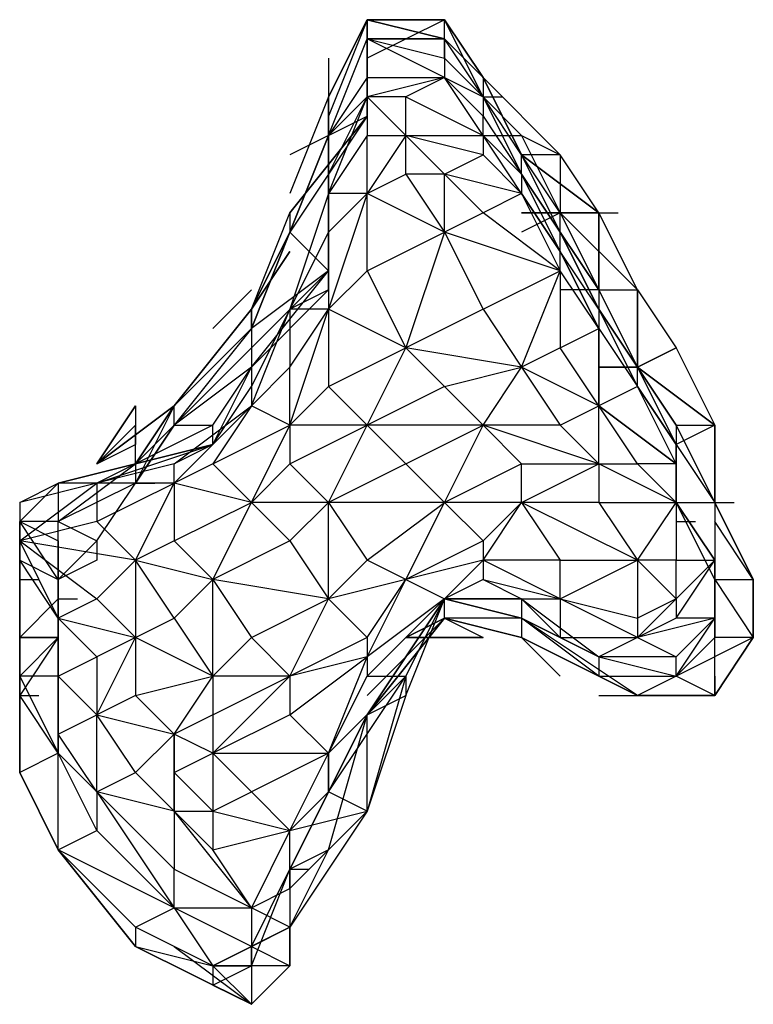
# Model space of a CAD drawing. Extents: x -3134 to 3001, y -10 to 3569.
# Drawn here: x 99 to 180, y 326 to 434 of the extents above; entities that cross this region are included whole.
import ezdxf

# ---------------------------------------------------------------- set-up
doc = ezdxf.new("R2010")
doc.units = 0
doc.header["$LTSCALE"] = 5
doc.layers.get('0').update_dxf_attribs({"linetype": 'CONTINUOUS'})
doc.layers.add('LG_BASE', color=40, linetype='CONTINUOUS')

# ---------------------------------------------------------------- blocks, each defined once
blk = doc.blocks.new('220690S')
at = {"layer": 'LG_BASE'}
for p, q in [((137.59525, 433.95425), (133.36155, 423.37)), ((133.36155, 425.48685), (137.59525, 433.95425)), ((133.36155, 425.48685), (137.59525, 433.95425)), ((137.59525, 433.95425), (133.36155, 425.48685)), ((146.06265, 433.95425), (137.59525, 433.95425)), ((137.59525, 433.95425), (146.06265, 433.95425)), ((146.06265, 431.8374), (137.59525, 433.95425)), ((146.06265, 433.95425), (137.59525, 429.72055)), ((137.59525, 433.95425), (137.59525, 431.8374)), ((137.59525, 423.37), (137.59525, 433.95425)), ((137.59525, 433.95425), (146.06265, 431.8374)), ((146.06265, 431.8374), (137.59525, 433.95425)), ((137.59525, 433.95425), (137.59525, 429.72055)), ((137.59525, 433.95425), (139.7121, 433.95425)), ((146.06265, 433.95425), (150.29635, 427.6037)), ((150.29635, 425.48685), (146.06265, 433.95425)), ((146.06265, 433.95425), (150.29635, 427.6037)), ((150.29635, 427.6037), (146.06265, 433.95425)), ((146.06265, 429.72055), (146.06265, 433.95425)), ((133.36155, 421.25315), (137.59525, 431.8374)), ((137.59525, 431.8374), (137.59525, 423.37)), ((137.59525, 423.37), (137.59525, 431.8374)), ((137.59525, 431.8374), (146.06265, 429.72055)), ((146.06265, 427.6037), (137.59525, 431.8374)), ((137.59525, 431.8374), (137.59525, 427.6037)), ((137.59525, 431.8374), (137.59525, 423.37)), ((146.06265, 431.8374), (137.59525, 431.8374)), ((137.59525, 431.8374), (146.06265, 431.8374)), ((146.06265, 431.8374), (150.29635, 427.6037)), ((150.29635, 427.6037), (146.06265, 431.8374)), ((146.06265, 431.8374), (150.29635, 427.6037)), ((150.29635, 425.48685), (146.06265, 431.8374)), ((146.06265, 431.8374), (150.29635, 427.6037)), ((146.06265, 431.8374), (146.06265, 429.72055)), ((133.36155, 429.72055), (133.36155, 425.48685)), ((150.29635, 425.48685), (146.06265, 429.72055)), ((146.06265, 429.72055), (146.06265, 427.6037)), ((137.59525, 427.6037), (133.36155, 421.25315)), ((137.59525, 427.6037), (146.06265, 427.6037)), ((146.06265, 427.6037), (137.59525, 425.48685)), ((137.59525, 425.48685), (137.59525, 427.6037)), ((146.06265, 427.6037), (141.82895, 425.48685)), ((146.06265, 427.6037), (150.29635, 425.48685)), ((150.29635, 423.37), (146.06265, 427.6037)), ((146.06265, 427.6037), (150.29635, 425.48685)), ((150.29635, 421.25315), (146.06265, 427.6037)), ((150.29635, 427.6037), (154.53005, 419.1363)), ((154.53005, 419.1363), (150.29635, 427.6037)), ((150.29635, 427.6037), (154.53005, 419.1363)), ((150.29635, 427.6037), (150.29635, 425.48685)), ((158.76375, 419.1363), (150.29635, 427.6037)), ((150.29635, 427.6037), (158.76375, 419.1363)), ((154.53005, 419.1363), (150.29635, 427.6037)), ((158.76375, 419.1363), (150.29635, 427.6037)), ((150.29635, 427.6037), (150.29635, 425.48685)), ((133.36155, 425.48685), (129.12785, 414.9026)), ((133.36155, 414.9026), (137.59525, 425.48685)), ((133.36155, 417.01945), (137.59525, 425.48685)), ((133.36155, 425.48685), (133.36155, 421.25315)), ((133.36155, 421.25315), (137.59525, 425.48685)), ((133.36155, 425.48685), (133.36155, 421.25315)), ((133.36155, 421.25315), (133.36155, 425.48685)), ((133.36155, 421.25315), (133.36155, 425.48685)), ((141.82895, 425.48685), (137.59525, 425.48685)), ((137.59525, 425.48685), (137.59525, 421.25315)), ((137.59525, 425.48685), (141.82895, 421.25315)), ((141.82895, 425.48685), (150.29635, 421.25315)), ((141.82895, 421.25315), (141.82895, 425.48685)), ((154.53005, 419.1363), (150.29635, 425.48685)), ((154.53005, 419.1363), (150.29635, 425.48685)), ((150.29635, 425.48685), (150.29635, 423.37)), ((150.29635, 425.48685), (152.4132, 425.48685)), ((154.53005, 421.25315), (150.29635, 425.48685)), ((150.29635, 425.48685), (154.53005, 417.01945)), ((129.12785, 412.78575), (137.59525, 423.37)), ((137.59525, 423.37), (129.12785, 410.6689)), ((137.59525, 423.37), (129.12785, 410.6689)), ((137.59525, 423.37), (129.12785, 412.78575)), ((133.36155, 421.25315), (137.59525, 423.37)), ((133.36155, 421.25315), (133.36155, 423.37)), ((150.29635, 421.25315), (150.29635, 423.37)), ((150.29635, 423.37), (154.53005, 417.01945)), ((133.36155, 421.25315), (129.12785, 419.1363)), ((129.12785, 410.6689), (133.36155, 421.25315)), ((133.36155, 421.25315), (129.12785, 410.6689)), ((133.36155, 421.25315), (133.36155, 406.4352)), ((137.59525, 421.25315), (133.36155, 414.9026)), ((133.36155, 417.01945), (133.36155, 421.25315)), ((137.59525, 414.9026), (137.59525, 421.25315)), ((137.59525, 421.25315), (141.82895, 421.25315)), ((141.82895, 421.25315), (137.59525, 414.9026)), ((150.29635, 419.1363), (141.82895, 421.25315)), ((141.82895, 421.25315), (150.29635, 421.25315)), ((141.82895, 421.25315), (146.06265, 417.01945)), ((141.82895, 417.01945), (141.82895, 421.25315)), ((150.29635, 421.25315), (154.53005, 417.01945)), ((154.53005, 414.9026), (150.29635, 421.25315)), ((150.29635, 421.25315), (154.53005, 421.25315)), ((154.53005, 417.01945), (150.29635, 421.25315)), ((150.29635, 421.25315), (150.29635, 419.1363)), ((154.53005, 421.25315), (158.76375, 412.78575)), ((154.53005, 421.25315), (158.76375, 419.1363)), ((146.06265, 417.01945), (150.29635, 419.1363)), ((150.29635, 419.1363), (154.53005, 414.9026)), ((154.53005, 419.1363), (162.99745, 412.78575)), ((162.99745, 412.78575), (154.53005, 419.1363)), ((154.53005, 419.1363), (162.99745, 412.78575)), ((158.76375, 412.78575), (154.53005, 419.1363)), ((154.53005, 419.1363), (158.76375, 410.6689)), ((158.76375, 410.6689), (154.53005, 419.1363)), ((154.53005, 417.01945), (154.53005, 419.1363)), ((158.76375, 419.1363), (154.53005, 419.1363)), ((162.99745, 412.78575), (158.76375, 419.1363)), ((162.99745, 412.78575), (158.76375, 419.1363)), ((158.76375, 419.1363), (158.76375, 412.78575)), ((133.36155, 417.01945), (133.36155, 406.4352)), ((133.36155, 414.9026), (133.36155, 417.01945)), ((137.59525, 414.9026), (141.82895, 417.01945)), ((141.82895, 417.01945), (146.06265, 410.6689)), ((146.06265, 417.01945), (141.82895, 417.01945)), ((154.53005, 414.9026), (146.06265, 417.01945)), ((150.29635, 412.78575), (146.06265, 417.01945)), ((146.06265, 410.6689), (146.06265, 417.01945)), ((158.76375, 408.55205), (154.53005, 417.01945)), ((154.53005, 417.01945), (158.76375, 408.55205)), ((154.53005, 417.01945), (154.53005, 414.9026)), ((158.76375, 410.6689), (154.53005, 417.01945)), ((154.53005, 417.01945), (158.76375, 410.6689)), ((133.36155, 414.9026), (129.12785, 402.2015)), ((133.36155, 404.31835), (133.36155, 414.9026)), ((133.36155, 406.4352), (133.36155, 414.9026)), ((137.59525, 414.9026), (133.36155, 402.2015)), ((133.36155, 410.6689), (137.59525, 414.9026)), ((137.59525, 414.9026), (133.36155, 414.9026)), ((133.36155, 414.9026), (133.36155, 410.6689)), ((137.59525, 406.4352), (137.59525, 414.9026)), ((146.06265, 410.6689), (137.59525, 414.9026)), ((154.53005, 414.9026), (150.29635, 412.78575)), ((158.76375, 408.55205), (154.53005, 414.9026)), ((154.53005, 414.9026), (158.76375, 408.55205)), ((154.53005, 414.9026), (158.76375, 406.4352)), ((124.89415, 402.2015), (129.12785, 412.78575)), ((129.12785, 412.78575), (129.12785, 410.6689)), ((150.29635, 412.78575), (146.06265, 410.6689)), ((158.76375, 406.4352), (150.29635, 412.78575)), ((158.76375, 412.78575), (154.53005, 412.78575)), ((154.53005, 412.78575), (158.76375, 412.78575)), ((158.76375, 412.78575), (154.53005, 410.6689)), ((167.23115, 404.31835), (158.76375, 412.78575)), ((162.99745, 412.78575), (158.76375, 412.78575)), ((158.76375, 412.78575), (162.99745, 412.78575)), ((158.76375, 412.78575), (162.99745, 404.31835)), ((158.76375, 412.78575), (162.99745, 404.31835)), ((158.76375, 410.6689), (158.76375, 412.78575)), ((167.23115, 404.31835), (162.99745, 412.78575)), ((162.99745, 412.78575), (162.99745, 404.31835)), ((167.23115, 404.31835), (162.99745, 412.78575)), ((162.99745, 404.31835), (162.99745, 412.78575)), ((162.99745, 412.78575), (165.1143, 412.78575)), ((129.12785, 410.6689), (124.89415, 400.08465)), ((124.89415, 400.08465), (129.12785, 410.6689)), ((129.12785, 410.6689), (124.89415, 402.2015)), ((124.89415, 402.2015), (129.12785, 410.6689)), ((129.12785, 410.6689), (124.89415, 402.2015)), ((124.89415, 402.2015), (129.12785, 410.6689)), ((133.36155, 410.6689), (129.12785, 402.2015)), ((133.36155, 406.4352), (129.12785, 410.6689)), ((133.36155, 410.6689), (133.36155, 402.2015)), ((137.59525, 406.4352), (146.06265, 410.6689)), ((146.06265, 410.6689), (141.82895, 397.9678)), ((158.76375, 406.4352), (146.06265, 410.6689)), ((146.06265, 410.6689), (150.29635, 402.2015)), ((158.76375, 410.6689), (162.99745, 402.2015)), ((158.76375, 410.6689), (162.99745, 404.31835)), ((162.99745, 402.2015), (158.76375, 410.6689)), ((162.99745, 404.31835), (158.76375, 410.6689)), ((158.76375, 408.55205), (158.76375, 410.6689)), ((129.12785, 408.55205), (124.89415, 402.2015)), ((124.89415, 402.2015), (129.12785, 408.55205)), ((162.99745, 402.2015), (158.76375, 408.55205)), ((162.99745, 402.2015), (158.76375, 408.55205)), ((158.76375, 408.55205), (162.99745, 400.08465)), ((162.99745, 400.08465), (158.76375, 408.55205)), ((158.76375, 406.4352), (158.76375, 408.55205)), ((124.89415, 397.9678), (133.36155, 406.4352)), ((133.36155, 406.4352), (124.89415, 400.08465)), ((124.89415, 395.85095), (133.36155, 406.4352)), ((133.36155, 402.2015), (137.59525, 406.4352)), ((133.36155, 406.4352), (133.36155, 404.31835)), ((137.59525, 406.4352), (141.82895, 397.9678)), ((150.29635, 402.2015), (158.76375, 406.4352)), ((154.53005, 395.85095), (158.76375, 406.4352)), ((162.99745, 400.08465), (158.76375, 406.4352)), ((158.76375, 406.4352), (158.76375, 397.9678)), ((124.89415, 404.31835), (120.66045, 400.08465)), ((133.36155, 404.31835), (124.89415, 395.85095)), ((133.36155, 404.31835), (129.12785, 402.2015)), ((162.99745, 404.31835), (158.76375, 404.31835)), ((167.23115, 395.85095), (162.99745, 404.31835)), ((162.99745, 404.31835), (167.23115, 404.31835)), ((162.99745, 404.31835), (167.23115, 404.31835)), ((167.23115, 395.85095), (162.99745, 404.31835)), ((162.99745, 404.31835), (162.99745, 402.2015)), ((162.99745, 404.31835), (167.23115, 395.85095)), ((167.23115, 395.85095), (162.99745, 404.31835)), ((162.99745, 404.31835), (167.23115, 395.85095)), ((162.99745, 404.31835), (167.23115, 395.85095)), ((167.23115, 404.31835), (171.46485, 397.9678)), ((167.23115, 395.85095), (167.23115, 404.31835)), ((167.23115, 404.31835), (167.23115, 395.85095)), ((116.42675, 391.61725), (124.89415, 402.2015)), ((116.42675, 391.61725), (124.89415, 402.2015)), ((124.89415, 402.2015), (116.42675, 391.61725)), ((116.42675, 391.61725), (124.89415, 402.2015)), ((116.42675, 391.61725), (124.89415, 402.2015)), ((124.89415, 402.2015), (116.42675, 391.61725)), ((124.89415, 402.2015), (124.89415, 400.08465)), ((124.89415, 402.2015), (124.89415, 400.08465)), ((124.89415, 391.61725), (129.12785, 402.2015)), ((129.12785, 402.2015), (124.89415, 393.7341)), ((124.89415, 400.08465), (124.89415, 402.2015)), ((124.89415, 402.2015), (124.89415, 400.08465)), ((129.12785, 389.5004), (133.36155, 402.2015)), ((129.12785, 402.2015), (129.12785, 395.85095)), ((133.36155, 402.2015), (129.12785, 402.2015)), ((129.12785, 395.85095), (133.36155, 402.2015)), ((141.82895, 397.9678), (133.36155, 402.2015)), ((133.36155, 402.2015), (133.36155, 393.7341)), ((150.29635, 402.2015), (141.82895, 397.9678)), ((150.29635, 402.2015), (154.53005, 395.85095)), ((167.23115, 395.85095), (162.99745, 402.2015)), ((162.99745, 402.2015), (167.23115, 395.85095)), ((162.99745, 402.2015), (167.23115, 393.7341)), ((167.23115, 393.7341), (162.99745, 402.2015)), ((162.99745, 402.2015), (162.99745, 400.08465)), ((124.89415, 400.08465), (116.42675, 389.5004)), ((124.89415, 400.08465), (116.42675, 391.61725)), ((116.42675, 391.61725), (124.89415, 400.08465)), ((116.42675, 391.61725), (124.89415, 400.08465)), ((124.89415, 400.08465), (116.42675, 391.61725)), ((124.89415, 400.08465), (116.42675, 391.61725)), ((124.89415, 400.08465), (124.89415, 397.9678)), ((158.76375, 397.9678), (162.99745, 400.08465)), ((162.99745, 391.61725), (162.99745, 400.08465)), ((162.99745, 400.08465), (167.23115, 393.7341)), ((162.99745, 400.08465), (162.99745, 391.61725)), ((124.89415, 397.9678), (116.42675, 389.5004)), ((124.89415, 397.9678), (124.89415, 395.85095)), ((133.36155, 393.7341), (141.82895, 397.9678)), ((137.59525, 389.5004), (141.82895, 397.9678)), ((141.82895, 397.9678), (146.06265, 393.7341)), ((154.53005, 395.85095), (141.82895, 397.9678)), ((158.76375, 397.9678), (154.53005, 395.85095)), ((162.99745, 391.61725), (158.76375, 397.9678)), ((171.46485, 397.9678), (167.23115, 395.85095)), ((167.23115, 395.85095), (171.46485, 397.9678)), ((171.46485, 397.9678), (175.69855, 389.5004)), ((124.89415, 395.85095), (116.42675, 389.5004)), ((120.66045, 387.38355), (124.89415, 395.85095)), ((120.66045, 389.5004), (124.89415, 395.85095)), ((129.12785, 395.85095), (124.89415, 391.61725)), ((124.89415, 395.85095), (124.89415, 393.7341)), ((129.12785, 389.5004), (129.12785, 395.85095)), ((146.06265, 393.7341), (154.53005, 395.85095)), ((150.29635, 389.5004), (154.53005, 395.85095)), ((154.53005, 395.85095), (158.76375, 389.5004)), ((162.99745, 391.61725), (154.53005, 395.85095)), ((167.23115, 395.85095), (162.99745, 395.85095)), ((162.99745, 395.85095), (167.23115, 395.85095)), ((167.23115, 395.85095), (162.99745, 395.85095)), ((171.46485, 389.5004), (167.23115, 395.85095)), ((167.23115, 395.85095), (171.46485, 389.5004)), ((171.46485, 387.38355), (167.23115, 395.85095)), ((167.23115, 395.85095), (171.46485, 389.5004)), ((171.46485, 389.5004), (167.23115, 395.85095)), ((167.23115, 395.85095), (171.46485, 387.38355)), ((167.23115, 395.85095), (171.46485, 387.38355)), ((175.69855, 389.5004), (167.23115, 395.85095)), ((167.23115, 395.85095), (175.69855, 389.5004)), ((167.23115, 393.7341), (167.23115, 395.85095)), ((120.66045, 387.38355), (124.89415, 393.7341)), ((124.89415, 393.7341), (124.89415, 391.61725)), ((133.36155, 393.7341), (129.12785, 389.5004)), ((133.36155, 393.7341), (137.59525, 389.5004)), ((146.06265, 393.7341), (137.59525, 389.5004)), ((150.29635, 389.5004), (146.06265, 393.7341)), ((167.23115, 393.7341), (162.99745, 391.61725)), ((167.23115, 393.7341), (171.46485, 387.38355)), ((171.46485, 385.2667), (167.23115, 393.7341)), ((171.46485, 387.38355), (167.23115, 393.7341)), ((116.42675, 391.61725), (107.95935, 385.2667)), ((107.95935, 385.2667), (116.42675, 391.61725)), ((116.42675, 391.61725), (107.95935, 385.2667)), ((116.42675, 391.61725), (107.95935, 385.2667)), ((107.95935, 385.2667), (116.42675, 391.61725)), ((112.19305, 391.61725), (107.95935, 385.2667)), ((116.42675, 391.61725), (107.95935, 385.2667)), ((107.95935, 385.2667), (112.19305, 391.61725)), ((112.19305, 385.2667), (116.42675, 391.61725)), ((112.19305, 391.61725), (112.19305, 387.38355)), ((116.42675, 391.61725), (112.19305, 383.14985)), ((116.42675, 391.61725), (112.19305, 385.2667)), ((116.42675, 385.2667), (124.89415, 391.61725)), ((116.42675, 383.14985), (124.89415, 391.61725)), ((116.42675, 389.5004), (116.42675, 391.61725)), ((124.89415, 391.61725), (120.66045, 387.38355)), ((124.89415, 391.61725), (120.66045, 385.2667)), ((129.12785, 389.5004), (124.89415, 391.61725)), ((158.76375, 389.5004), (162.99745, 391.61725)), ((162.99745, 391.61725), (171.46485, 385.2667)), ((171.46485, 385.2667), (162.99745, 391.61725)), ((167.23115, 385.2667), (162.99745, 391.61725)), ((162.99745, 385.2667), (162.99745, 391.61725)), ((112.19305, 389.5004), (107.95935, 385.2667)), ((107.95935, 385.2667), (112.19305, 389.5004)), ((107.95935, 385.2667), (112.19305, 389.5004)), ((120.66045, 389.5004), (112.19305, 385.2667)), ((112.19305, 385.2667), (116.42675, 389.5004)), ((116.42675, 389.5004), (112.19305, 383.14985)), ((112.19305, 387.38355), (112.19305, 389.5004)), ((112.19305, 383.14985), (116.42675, 389.5004)), ((116.42675, 389.5004), (120.66045, 389.5004)), ((120.66045, 387.38355), (120.66045, 389.5004)), ((120.66045, 385.2667), (129.12785, 389.5004)), ((124.89415, 381.033), (129.12785, 389.5004)), ((129.12785, 389.5004), (129.12785, 385.2667)), ((137.59525, 389.5004), (129.12785, 389.5004)), ((129.12785, 385.2667), (137.59525, 389.5004)), ((133.36155, 381.033), (137.59525, 389.5004)), ((150.29635, 389.5004), (137.59525, 389.5004)), ((137.59525, 389.5004), (141.82895, 385.2667)), ((141.82895, 385.2667), (150.29635, 389.5004)), ((146.06265, 381.033), (150.29635, 389.5004)), ((162.99745, 385.2667), (150.29635, 389.5004)), ((150.29635, 389.5004), (154.53005, 385.2667)), ((158.76375, 389.5004), (150.29635, 389.5004)), ((158.76375, 389.5004), (162.99745, 385.2667)), ((175.69855, 381.033), (171.46485, 389.5004)), ((171.46485, 389.5004), (175.69855, 381.033)), ((175.69855, 381.033), (171.46485, 389.5004)), ((175.69855, 381.033), (171.46485, 389.5004)), ((171.46485, 389.5004), (171.46485, 387.38355)), ((171.46485, 389.5004), (175.69855, 389.5004)), ((175.69855, 389.5004), (171.46485, 387.38355)), ((175.69855, 389.5004), (175.69855, 381.033)), ((175.69855, 381.033), (175.69855, 389.5004)), ((175.69855, 389.5004), (175.69855, 381.033)), ((107.95935, 383.14985), (120.66045, 387.38355)), ((107.95935, 385.2667), (112.19305, 387.38355)), ((112.19305, 385.2667), (120.66045, 387.38355)), ((120.66045, 387.38355), (112.19305, 385.2667)), ((112.19305, 385.2667), (112.19305, 387.38355)), ((120.66045, 387.38355), (116.42675, 385.2667)), ((171.46485, 387.38355), (175.69855, 381.033)), ((171.46485, 387.38355), (171.46485, 381.033)), ((171.46485, 387.38355), (171.46485, 385.2667)), ((171.46485, 387.38355), (171.46485, 385.2667)), ((171.46485, 387.38355), (175.69855, 381.033)), ((171.46485, 381.033), (171.46485, 387.38355)), ((171.46485, 387.38355), (175.69855, 381.033)), ((103.72565, 383.14985), (112.19305, 385.2667)), ((112.19305, 385.2667), (103.72565, 383.14985)), ((112.19305, 385.2667), (103.72565, 383.14985)), ((103.72565, 378.91615), (112.19305, 385.2667)), ((112.19305, 385.2667), (107.95935, 383.14985)), ((116.42675, 385.2667), (107.95935, 383.14985)), ((112.19305, 385.2667), (112.19305, 383.14985)), ((116.42675, 383.14985), (116.42675, 385.2667)), ((120.66045, 385.2667), (116.42675, 383.14985)), ((120.66045, 385.2667), (124.89415, 381.033)), ((129.12785, 385.2667), (124.89415, 381.033)), ((133.36155, 381.033), (129.12785, 385.2667)), ((141.82895, 385.2667), (133.36155, 381.033)), ((141.82895, 385.2667), (146.06265, 381.033)), ((154.53005, 385.2667), (146.06265, 381.033)), ((154.53005, 385.2667), (162.99745, 385.2667)), ((154.53005, 381.033), (162.99745, 385.2667)), ((154.53005, 381.033), (154.53005, 385.2667)), ((162.99745, 385.2667), (167.23115, 385.2667)), ((171.46485, 381.033), (162.99745, 385.2667)), ((162.99745, 385.2667), (162.99745, 381.033)), ((171.46485, 385.2667), (167.23115, 385.2667)), ((171.46485, 381.033), (167.23115, 385.2667)), ((171.46485, 385.2667), (171.46485, 381.033)), ((171.46485, 381.033), (171.46485, 385.2667)), ((171.46485, 381.033), (171.46485, 385.2667)), ((171.46485, 385.2667), (171.46485, 381.033)), ((107.95935, 383.14985), (99.49195, 381.033)), ((99.49195, 381.033), (103.72565, 383.14985)), ((99.49195, 376.7993), (107.95935, 383.14985)), ((99.49195, 378.91615), (103.72565, 383.14985)), ((99.49195, 378.91615), (103.72565, 383.14985)), ((112.19305, 383.14985), (103.72565, 378.91615)), ((107.95935, 383.14985), (103.72565, 383.14985)), ((103.72565, 383.14985), (103.72565, 378.91615)), ((112.19305, 383.14985), (103.72565, 378.91615)), ((107.95935, 378.91615), (116.42675, 383.14985)), ((116.42675, 383.14985), (107.95935, 383.14985)), ((107.95935, 383.14985), (107.95935, 378.91615)), ((107.95935, 376.7993), (112.19305, 383.14985)), ((112.19305, 374.68245), (116.42675, 383.14985)), ((112.19305, 383.14985), (114.3099, 383.14985)), ((116.42675, 383.14985), (116.42675, 376.7993)), ((124.89415, 381.033), (116.42675, 383.14985)), ((99.49195, 381.033), (99.49195, 376.7993)), ((99.49195, 381.033), (99.49195, 378.91615)), ((116.42675, 376.7993), (124.89415, 381.033)), ((120.66045, 372.5656), (124.89415, 381.033)), ((133.36155, 381.033), (124.89415, 381.033)), ((124.89415, 381.033), (129.12785, 376.7993)), ((129.12785, 376.7993), (133.36155, 381.033)), ((133.36155, 381.033), (137.59525, 374.68245)), ((133.36155, 370.44875), (133.36155, 381.033)), ((146.06265, 381.033), (133.36155, 381.033)), ((137.59525, 374.68245), (146.06265, 381.033)), ((141.82895, 372.5656), (146.06265, 381.033)), ((154.53005, 381.033), (146.06265, 381.033)), ((146.06265, 381.033), (150.29635, 376.7993)), ((150.29635, 376.7993), (154.53005, 381.033)), ((150.29635, 374.68245), (154.53005, 381.033)), ((162.99745, 381.033), (154.53005, 381.033)), ((167.23115, 374.68245), (154.53005, 381.033)), ((154.53005, 381.033), (158.76375, 374.68245)), ((162.99745, 381.033), (171.46485, 381.033)), ((162.99745, 381.033), (167.23115, 374.68245)), ((167.23115, 374.68245), (171.46485, 381.033)), ((171.46485, 381.033), (175.69855, 381.033)), ((175.69855, 372.5656), (171.46485, 381.033)), ((175.69855, 374.68245), (171.46485, 381.033)), ((171.46485, 381.033), (171.46485, 374.68245)), ((175.69855, 374.68245), (171.46485, 381.033)), ((171.46485, 381.033), (175.69855, 374.68245)), ((175.69855, 374.68245), (171.46485, 381.033)), ((175.69855, 381.033), (179.93225, 372.5656)), ((179.93225, 372.5656), (175.69855, 381.033)), ((175.69855, 381.033), (177.8154, 381.033)), ((175.69855, 381.033), (175.69855, 372.5656)), ((179.93225, 372.5656), (175.69855, 381.033)), ((175.69855, 381.033), (175.69855, 372.5656)), ((179.93225, 372.5656), (175.69855, 381.033)), ((175.69855, 381.033), (179.93225, 372.5656)), ((179.93225, 372.5656), (175.69855, 381.033)), ((179.93225, 372.5656), (175.69855, 381.033)), ((107.95935, 378.91615), (99.49195, 376.7993)), ((103.72565, 378.91615), (99.49195, 378.91615)), ((99.49195, 378.91615), (103.72565, 376.7993)), ((99.49195, 374.68245), (99.49195, 378.91615)), ((99.49195, 378.91615), (99.49195, 376.7993)), ((103.72565, 372.5656), (99.49195, 378.91615)), ((103.72565, 372.5656), (103.72565, 378.91615)), ((103.72565, 378.91615), (107.95935, 376.7993)), ((103.72565, 376.7993), (103.72565, 378.91615)), ((107.95935, 378.91615), (112.19305, 374.68245)), ((171.46485, 378.91615), (173.5817, 378.91615)), ((179.93225, 372.5656), (175.69855, 378.91615)), ((99.49195, 376.7993), (107.95935, 370.44875)), ((103.72565, 368.3319), (99.49195, 376.7993)), ((99.49195, 376.7993), (99.49195, 374.68245)), ((112.19305, 374.68245), (99.49195, 376.7993)), ((103.72565, 372.5656), (107.95935, 376.7993)), ((103.72565, 372.5656), (103.72565, 376.7993)), ((103.72565, 376.7993), (103.72565, 372.5656)), ((107.95935, 376.7993), (107.95935, 374.68245)), ((116.42675, 376.7993), (112.19305, 374.68245)), ((120.66045, 372.5656), (116.42675, 376.7993)), ((129.12785, 376.7993), (120.66045, 372.5656)), ((129.12785, 376.7993), (133.36155, 370.44875)), ((150.29635, 376.7993), (141.82895, 372.5656)), ((150.29635, 376.7993), (150.29635, 374.68245)), ((99.49195, 370.44875), (99.49195, 374.68245)), ((99.49195, 374.68245), (99.49195, 370.44875)), ((99.49195, 372.5656), (99.49195, 374.68245)), ((103.72565, 368.3319), (99.49195, 374.68245)), ((99.49195, 374.68245), (103.72565, 372.5656)), ((107.95935, 374.68245), (103.72565, 372.5656)), ((107.95935, 370.44875), (112.19305, 374.68245)), ((116.42675, 368.3319), (112.19305, 374.68245)), ((112.19305, 374.68245), (120.66045, 372.5656)), ((112.19305, 374.68245), (112.19305, 366.21505)), ((137.59525, 374.68245), (133.36155, 370.44875)), ((141.82895, 372.5656), (137.59525, 374.68245)), ((150.29635, 374.68245), (141.82895, 372.5656)), ((146.06265, 370.44875), (150.29635, 374.68245)), ((158.76375, 374.68245), (150.29635, 374.68245)), ((158.76375, 370.44875), (150.29635, 374.68245)), ((150.29635, 374.68245), (150.29635, 372.5656)), ((158.76375, 374.68245), (167.23115, 374.68245)), ((158.76375, 370.44875), (167.23115, 374.68245)), ((158.76375, 370.44875), (158.76375, 374.68245)), ((171.46485, 374.68245), (167.23115, 374.68245)), ((167.23115, 374.68245), (171.46485, 370.44875)), ((167.23115, 374.68245), (167.23115, 368.3319)), ((171.46485, 370.44875), (171.46485, 374.68245)), ((171.46485, 368.3319), (175.69855, 374.68245)), ((171.46485, 374.68245), (175.69855, 374.68245)), ((175.69855, 374.68245), (171.46485, 370.44875)), ((175.69855, 374.68245), (175.69855, 368.3319)), ((175.69855, 372.5656), (175.69855, 374.68245)), ((175.69855, 374.68245), (175.69855, 368.3319)), ((99.49195, 370.44875), (99.49195, 372.5656)), ((99.49195, 372.5656), (99.49195, 370.44875)), ((99.49195, 372.5656), (101.6088, 372.5656)), ((99.49195, 368.3319), (99.49195, 372.5656)), ((99.49195, 370.44875), (99.49195, 372.5656)), ((99.49195, 372.5656), (99.49195, 366.21505)), ((103.72565, 370.44875), (103.72565, 372.5656)), ((103.72565, 372.5656), (103.72565, 370.44875)), ((103.72565, 372.5656), (103.72565, 370.44875)), ((103.72565, 370.44875), (103.72565, 372.5656)), ((103.72565, 372.5656), (103.72565, 368.3319)), ((103.72565, 368.3319), (103.72565, 372.5656)), ((103.72565, 372.5656), (103.72565, 366.21505)), ((103.72565, 370.44875), (103.72565, 372.5656)), ((120.66045, 372.5656), (116.42675, 368.3319)), ((120.66045, 372.5656), (124.89415, 366.21505)), ((120.66045, 361.98135), (120.66045, 372.5656)), ((133.36155, 370.44875), (120.66045, 372.5656)), ((141.82895, 372.5656), (133.36155, 370.44875)), ((137.59525, 366.21505), (141.82895, 372.5656)), ((137.59525, 364.0982), (141.82895, 372.5656)), ((141.82895, 372.5656), (146.06265, 370.44875)), ((150.29635, 372.5656), (146.06265, 370.44875)), ((150.29635, 372.5656), (158.76375, 370.44875)), ((150.29635, 372.5656), (154.53005, 370.44875)), ((175.69855, 366.21505), (175.69855, 372.5656)), ((175.69855, 372.5656), (179.93225, 366.21505)), ((175.69855, 372.5656), (179.93225, 372.5656)), ((175.69855, 368.3319), (175.69855, 372.5656)), ((179.93225, 366.21505), (179.93225, 372.5656)), ((179.93225, 372.5656), (179.93225, 366.21505)), ((179.93225, 366.21505), (179.93225, 372.5656)), ((179.93225, 372.5656), (179.93225, 366.21505)), ((179.93225, 366.21505), (179.93225, 372.5656)), ((179.93225, 372.5656), (179.93225, 366.21505)), ((179.93225, 366.21505), (179.93225, 372.5656)), ((179.93225, 372.5656), (179.93225, 366.21505)), ((179.93225, 366.21505), (179.93225, 372.5656)), ((179.93225, 372.5656), (179.93225, 366.21505)), ((99.49195, 370.44875), (99.49195, 366.21505)), ((99.49195, 366.21505), (99.49195, 370.44875)), ((99.49195, 366.21505), (99.49195, 370.44875)), ((99.49195, 366.21505), (103.72565, 370.44875)), ((103.72565, 370.44875), (99.49195, 366.21505)), ((99.49195, 370.44875), (99.49195, 368.3319)), ((99.49195, 370.44875), (99.49195, 366.21505)), ((99.49195, 366.21505), (103.72565, 370.44875)), ((99.49195, 366.21505), (99.49195, 370.44875)), ((99.49195, 366.21505), (99.49195, 370.44875)), ((103.72565, 370.44875), (105.8425, 370.44875)), ((103.72565, 370.44875), (105.8425, 370.44875)), ((107.95935, 370.44875), (103.72565, 368.3319)), ((103.72565, 370.44875), (103.72565, 366.21505)), ((103.72565, 366.21505), (103.72565, 370.44875)), ((103.72565, 370.44875), (103.72565, 366.21505)), ((112.19305, 366.21505), (107.95935, 370.44875)), ((124.89415, 366.21505), (133.36155, 370.44875)), ((129.12785, 361.98135), (133.36155, 370.44875)), ((133.36155, 370.44875), (137.59525, 366.21505)), ((137.59525, 361.98135), (146.06265, 370.44875)), ((146.06265, 370.44875), (137.59525, 364.0982)), ((146.06265, 370.44875), (137.59525, 357.74765)), ((137.59525, 357.74765), (146.06265, 370.44875)), ((141.82895, 361.98135), (146.06265, 370.44875)), ((146.06265, 370.44875), (141.82895, 361.98135)), ((146.06265, 370.44875), (141.82895, 361.98135)), ((141.82895, 361.98135), (146.06265, 370.44875)), ((141.82895, 359.8645), (146.06265, 370.44875)), ((146.06265, 370.44875), (154.53005, 368.3319)), ((146.06265, 370.44875), (154.53005, 368.3319)), ((154.53005, 368.3319), (146.06265, 370.44875)), ((146.06265, 370.44875), (148.1795, 370.44875)), ((146.06265, 368.3319), (146.06265, 370.44875)), ((154.53005, 370.44875), (146.06265, 370.44875)), ((146.06265, 370.44875), (154.53005, 370.44875)), ((154.53005, 370.44875), (146.06265, 370.44875)), ((154.53005, 370.44875), (162.99745, 364.0982)), ((154.53005, 370.44875), (154.53005, 368.3319)), ((158.76375, 366.21505), (154.53005, 370.44875)), ((154.53005, 370.44875), (158.76375, 370.44875)), ((158.76375, 370.44875), (167.23115, 368.3319)), ((167.23115, 366.21505), (158.76375, 370.44875)), ((158.76375, 370.44875), (158.76375, 366.21505)), ((167.23115, 366.21505), (171.46485, 370.44875)), ((171.46485, 370.44875), (167.23115, 368.3319)), ((171.46485, 370.44875), (171.46485, 368.3319)), ((99.49195, 368.3319), (99.49195, 361.98135)), ((99.49195, 368.3319), (99.49195, 366.21505)), ((107.95935, 364.0982), (103.72565, 368.3319)), ((103.72565, 368.3319), (112.19305, 366.21505)), ((103.72565, 368.3319), (103.72565, 361.98135)), ((103.72565, 361.98135), (103.72565, 368.3319)), ((103.72565, 368.3319), (103.72565, 366.21505)), ((112.19305, 366.21505), (116.42675, 368.3319)), ((116.42675, 368.3319), (120.66045, 361.98135)), ((137.59525, 359.8645), (146.06265, 368.3319)), ((146.06265, 368.3319), (137.59525, 357.74765)), ((137.59525, 357.74765), (146.06265, 368.3319)), ((146.06265, 368.3319), (137.59525, 357.74765)), ((146.06265, 368.3319), (141.82895, 364.0982)), ((141.82895, 366.21505), (146.06265, 368.3319)), ((146.06265, 368.3319), (141.82895, 364.0982)), ((146.06265, 368.3319), (141.82895, 366.21505)), ((141.82895, 366.21505), (146.06265, 368.3319)), ((146.06265, 368.3319), (141.82895, 366.21505)), ((141.82895, 364.0982), (146.06265, 368.3319)), ((146.06265, 368.3319), (141.82895, 366.21505)), ((141.82895, 366.21505), (146.06265, 368.3319)), ((146.06265, 368.3319), (141.82895, 364.0982)), ((141.82895, 366.21505), (146.06265, 368.3319)), ((154.53005, 366.21505), (146.06265, 368.3319)), ((146.06265, 368.3319), (154.53005, 366.21505)), ((154.53005, 366.21505), (146.06265, 368.3319)), ((146.06265, 368.3319), (154.53005, 366.21505)), ((154.53005, 368.3319), (146.06265, 368.3319)), ((154.53005, 366.21505), (146.06265, 368.3319)), ((154.53005, 366.21505), (146.06265, 368.3319)), ((146.06265, 368.3319), (150.29635, 366.21505)), ((146.06265, 368.3319), (154.53005, 366.21505)), ((154.53005, 366.21505), (146.06265, 368.3319)), ((154.53005, 366.21505), (146.06265, 368.3319)), ((146.06265, 368.3319), (154.53005, 366.21505)), ((162.99745, 361.98135), (154.53005, 368.3319)), ((154.53005, 368.3319), (162.99745, 364.0982)), ((162.99745, 364.0982), (154.53005, 368.3319)), ((167.23115, 359.8645), (154.53005, 368.3319)), ((154.53005, 368.3319), (154.53005, 366.21505)), ((167.23115, 368.3319), (167.23115, 366.21505)), ((171.46485, 368.3319), (167.23115, 366.21505)), ((175.69855, 368.3319), (167.23115, 366.21505)), ((171.46485, 364.0982), (175.69855, 368.3319)), ((175.69855, 368.3319), (171.46485, 368.3319)), ((171.46485, 361.98135), (175.69855, 368.3319)), ((175.69855, 368.3319), (175.69855, 366.21505)), ((99.49195, 359.8645), (99.49195, 366.21505)), ((99.49195, 366.21505), (99.49195, 359.8645)), ((99.49195, 359.8645), (99.49195, 366.21505)), ((99.49195, 366.21505), (99.49195, 359.8645)), ((99.49195, 359.8645), (99.49195, 366.21505)), ((99.49195, 366.21505), (99.49195, 359.8645)), ((99.49195, 361.98135), (103.72565, 366.21505)), ((99.49195, 359.8645), (99.49195, 366.21505)), ((99.49195, 366.21505), (103.72565, 366.21505)), ((103.72565, 366.21505), (99.49195, 359.8645)), ((103.72565, 366.21505), (99.49195, 366.21505)), ((99.49195, 361.98135), (99.49195, 366.21505)), ((99.49195, 366.21505), (99.49195, 359.8645)), ((99.49195, 366.21505), (99.49195, 361.98135)), ((99.49195, 361.98135), (99.49195, 366.21505)), ((103.72565, 366.21505), (103.72565, 361.98135)), ((112.19305, 366.21505), (107.95935, 364.0982)), ((107.95935, 357.74765), (112.19305, 366.21505)), ((120.66045, 361.98135), (112.19305, 366.21505)), ((112.19305, 366.21505), (112.19305, 359.8645)), ((124.89415, 366.21505), (120.66045, 361.98135)), ((129.12785, 361.98135), (124.89415, 366.21505)), ((137.59525, 366.21505), (129.12785, 361.98135)), ((137.59525, 366.21505), (137.59525, 364.0982)), ((141.82895, 366.21505), (150.29635, 366.21505)), ((150.29635, 366.21505), (141.82895, 366.21505)), ((154.53005, 366.21505), (167.23115, 359.8645)), ((167.23115, 359.8645), (154.53005, 366.21505)), ((154.53005, 366.21505), (167.23115, 359.8645)), ((167.23115, 359.8645), (154.53005, 366.21505)), ((167.23115, 359.8645), (154.53005, 366.21505)), ((154.53005, 366.21505), (167.23115, 359.8645)), ((154.53005, 366.21505), (158.76375, 361.98135)), ((158.76375, 361.98135), (154.53005, 366.21505)), ((154.53005, 366.21505), (158.76375, 364.0982)), ((158.76375, 364.0982), (154.53005, 366.21505)), ((154.53005, 366.21505), (158.76375, 361.98135)), ((158.76375, 366.21505), (167.23115, 366.21505)), ((162.99745, 364.0982), (158.76375, 366.21505)), ((167.23115, 366.21505), (162.99745, 364.0982)), ((167.23115, 366.21505), (171.46485, 364.0982)), ((175.69855, 366.21505), (171.46485, 361.98135)), ((179.93225, 366.21505), (171.46485, 361.98135)), ((179.93225, 366.21505), (175.69855, 359.8645)), ((175.69855, 359.8645), (179.93225, 366.21505)), ((179.93225, 366.21505), (175.69855, 359.8645)), ((175.69855, 359.8645), (179.93225, 366.21505)), ((175.69855, 359.8645), (179.93225, 366.21505)), ((179.93225, 366.21505), (175.69855, 366.21505)), ((175.69855, 359.8645), (179.93225, 366.21505)), ((179.93225, 366.21505), (175.69855, 359.8645)), ((175.69855, 359.8645), (175.69855, 366.21505)), ((175.69855, 359.8645), (179.93225, 366.21505)), ((103.72565, 361.98135), (107.95935, 364.0982)), ((107.95935, 364.0982), (107.95935, 357.74765)), ((137.59525, 364.0982), (129.12785, 361.98135)), ((129.12785, 357.74765), (137.59525, 364.0982)), ((133.36155, 353.51395), (137.59525, 364.0982)), ((137.59525, 364.0982), (137.59525, 361.98135)), ((162.99745, 364.0982), (162.99745, 361.98135)), ((171.46485, 364.0982), (162.99745, 364.0982)), ((162.99745, 364.0982), (171.46485, 361.98135)), ((171.46485, 361.98135), (171.46485, 364.0982)), ((99.49195, 359.8645), (99.49195, 361.98135)), ((99.49195, 361.98135), (103.72565, 353.51395)), ((103.72565, 361.98135), (99.49195, 361.98135)), ((103.72565, 361.98135), (103.72565, 355.6308)), ((103.72565, 353.51395), (103.72565, 361.98135)), ((107.95935, 357.74765), (103.72565, 361.98135)), ((112.19305, 359.8645), (120.66045, 361.98135)), ((116.42675, 355.6308), (120.66045, 361.98135)), ((120.66045, 357.74765), (129.12785, 361.98135)), ((129.12785, 361.98135), (120.66045, 361.98135)), ((120.66045, 361.98135), (120.66045, 357.74765)), ((120.66045, 353.51395), (129.12785, 361.98135)), ((129.12785, 361.98135), (129.12785, 357.74765)), ((133.36155, 349.28025), (141.82895, 361.98135)), ((133.36155, 353.51395), (137.59525, 361.98135)), ((141.82895, 361.98135), (133.36155, 353.51395)), ((141.82895, 361.98135), (137.59525, 347.1634)), ((137.59525, 361.98135), (141.82895, 361.98135)), ((141.82895, 361.98135), (141.82895, 359.8645)), ((162.99745, 361.98135), (167.23115, 359.8645)), ((162.99745, 361.98135), (167.23115, 359.8645)), ((162.99745, 361.98135), (171.46485, 361.98135)), ((171.46485, 361.98135), (167.23115, 359.8645)), ((175.69855, 359.8645), (171.46485, 361.98135)), ((175.69855, 361.98135), (175.69855, 359.8645)), ((99.49195, 359.8645), (99.49195, 351.3971)), ((99.49195, 359.8645), (99.49195, 351.3971)), ((99.49195, 351.3971), (99.49195, 359.8645)), ((99.49195, 359.8645), (99.49195, 351.3971)), ((99.49195, 351.3971), (99.49195, 359.8645)), ((103.72565, 353.51395), (99.49195, 359.8645)), ((99.49195, 351.3971), (99.49195, 359.8645)), ((99.49195, 359.8645), (101.6088, 359.8645)), ((99.49195, 359.8645), (101.6088, 359.8645)), ((99.49195, 351.3971), (99.49195, 359.8645)), ((99.49195, 359.8645), (99.49195, 351.3971)), ((99.49195, 351.3971), (99.49195, 359.8645)), ((99.49195, 351.3971), (99.49195, 359.8645)), ((99.49195, 359.8645), (99.49195, 351.3971)), ((112.19305, 359.8645), (107.95935, 357.74765)), ((116.42675, 355.6308), (112.19305, 359.8645)), ((141.82895, 359.8645), (137.59525, 347.1634)), ((137.59525, 357.74765), (141.82895, 359.8645)), ((162.99745, 359.8645), (167.23115, 359.8645)), ((162.99745, 359.8645), (167.23115, 359.8645)), ((167.23115, 359.8645), (175.69855, 359.8645)), ((175.69855, 359.8645), (167.23115, 359.8645)), ((167.23115, 359.8645), (175.69855, 359.8645)), ((175.69855, 359.8645), (167.23115, 359.8645)), ((167.23115, 359.8645), (175.69855, 359.8645)), ((167.23115, 359.8645), (175.69855, 359.8645)), ((175.69855, 359.8645), (167.23115, 359.8645)), ((175.69855, 359.8645), (167.23115, 359.8645)), ((167.23115, 359.8645), (175.69855, 359.8645)), ((103.72565, 355.6308), (107.95935, 357.74765)), ((112.19305, 351.3971), (107.95935, 357.74765)), ((107.95935, 357.74765), (116.42675, 355.6308)), ((107.95935, 349.28025), (107.95935, 357.74765)), ((120.66045, 357.74765), (116.42675, 355.6308)), ((120.66045, 357.74765), (120.66045, 353.51395)), ((129.12785, 357.74765), (120.66045, 353.51395)), ((137.59525, 357.74765), (129.12785, 340.81285)), ((129.12785, 340.81285), (137.59525, 357.74765)), ((133.36155, 353.51395), (129.12785, 357.74765)), ((137.59525, 357.74765), (129.12785, 340.81285)), ((137.59525, 357.74765), (129.12785, 340.81285)), ((133.36155, 342.9297), (137.59525, 357.74765)), ((137.59525, 347.1634), (137.59525, 357.74765)), ((103.72565, 355.6308), (103.72565, 353.51395)), ((107.95935, 349.28025), (103.72565, 355.6308)), ((116.42675, 355.6308), (112.19305, 351.3971)), ((116.42675, 355.6308), (116.42675, 351.3971)), ((116.42675, 347.1634), (116.42675, 355.6308)), ((120.66045, 353.51395), (116.42675, 355.6308)), ((103.72565, 353.51395), (99.49195, 351.3971)), ((107.95935, 345.04655), (103.72565, 353.51395)), ((103.72565, 353.51395), (107.95935, 349.28025)), ((103.72565, 342.9297), (103.72565, 353.51395)), ((116.42675, 351.3971), (120.66045, 353.51395)), ((124.89415, 349.28025), (120.66045, 353.51395)), ((120.66045, 353.51395), (133.36155, 353.51395)), ((120.66045, 353.51395), (120.66045, 347.1634)), ((133.36155, 353.51395), (124.89415, 349.28025)), ((129.12785, 345.04655), (133.36155, 353.51395)), ((133.36155, 353.51395), (133.36155, 349.28025)), ((133.36155, 349.28025), (133.36155, 353.51395)), ((133.36155, 353.51395), (133.36155, 349.28025)), ((103.72565, 342.9297), (99.49195, 351.3971)), ((99.49195, 351.3971), (103.72565, 342.9297)), ((103.72565, 342.9297), (99.49195, 351.3971)), ((99.49195, 351.3971), (103.72565, 342.9297)), ((99.49195, 351.3971), (103.72565, 342.9297)), ((103.72565, 342.9297), (99.49195, 351.3971)), ((99.49195, 351.3971), (103.72565, 342.9297)), ((103.72565, 342.9297), (99.49195, 351.3971)), ((99.49195, 351.3971), (103.72565, 342.9297)), ((103.72565, 342.9297), (99.49195, 351.3971)), ((107.95935, 349.28025), (112.19305, 351.3971)), ((112.19305, 351.3971), (116.42675, 347.1634)), ((116.42675, 351.3971), (116.42675, 347.1634)), ((120.66045, 347.1634), (116.42675, 351.3971)), ((107.95935, 349.28025), (107.95935, 345.04655)), ((116.42675, 347.1634), (107.95935, 349.28025)), ((116.42675, 340.81285), (107.95935, 349.28025)), ((107.95935, 349.28025), (116.42675, 336.57915)), ((120.66045, 347.1634), (124.89415, 349.28025)), ((129.12785, 345.04655), (124.89415, 349.28025)), ((133.36155, 349.28025), (129.12785, 345.04655)), ((137.59525, 347.1634), (133.36155, 349.28025)), ((116.42675, 347.1634), (116.42675, 340.81285)), ((120.66045, 342.9297), (116.42675, 347.1634)), ((116.42675, 347.1634), (120.66045, 347.1634)), ((124.89415, 336.57915), (116.42675, 347.1634)), ((120.66045, 347.1634), (120.66045, 342.9297)), ((120.66045, 347.1634), (129.12785, 345.04655)), ((137.59525, 347.1634), (129.12785, 334.4623)), ((137.59525, 347.1634), (129.12785, 338.696)), ((129.12785, 345.04655), (137.59525, 347.1634)), ((133.36155, 342.9297), (137.59525, 347.1634)), ((103.72565, 342.9297), (107.95935, 345.04655)), ((107.95935, 345.04655), (116.42675, 336.57915)), ((120.66045, 342.9297), (129.12785, 345.04655)), ((129.12785, 345.04655), (124.89415, 336.57915)), ((129.12785, 338.696), (129.12785, 345.04655)), ((103.72565, 342.9297), (112.19305, 332.34545)), ((112.19305, 332.34545), (103.72565, 342.9297)), ((112.19305, 332.34545), (103.72565, 342.9297)), ((103.72565, 342.9297), (112.19305, 334.4623)), ((112.19305, 332.34545), (103.72565, 342.9297)), ((103.72565, 342.9297), (112.19305, 332.34545)), ((116.42675, 336.57915), (103.72565, 342.9297)), ((107.95935, 338.696), (103.72565, 342.9297)), ((103.72565, 342.9297), (112.19305, 332.34545)), ((107.95935, 338.696), (103.72565, 342.9297)), ((124.89415, 336.57915), (120.66045, 342.9297)), ((129.12785, 334.4623), (133.36155, 342.9297)), ((133.36155, 342.9297), (129.12785, 340.81285)), ((116.42675, 340.81285), (124.89415, 336.57915)), ((116.42675, 336.57915), (116.42675, 340.81285)), ((124.89415, 332.34545), (129.12785, 340.81285)), ((124.89415, 330.2286), (129.12785, 340.81285)), ((129.12785, 340.81285), (129.12785, 330.2286)), ((129.12785, 340.81285), (129.12785, 334.4623)), ((129.12785, 340.81285), (131.2447, 340.81285)), ((124.89415, 336.57915), (129.12785, 338.696)), ((129.12785, 338.696), (129.12785, 334.4623)), ((112.19305, 334.4623), (116.42675, 336.57915)), ((124.89415, 332.34545), (116.42675, 336.57915)), ((116.42675, 336.57915), (124.89415, 336.57915)), ((116.42675, 336.57915), (120.66045, 330.2286)), ((129.12785, 334.4623), (124.89415, 336.57915)), ((124.89415, 336.57915), (124.89415, 332.34545)), ((124.89415, 336.57915), (124.89415, 330.2286)), ((124.89415, 336.57915), (124.89415, 330.2286)), ((112.19305, 334.4623), (112.19305, 332.34545)), ((120.66045, 330.2286), (112.19305, 334.4623)), ((129.12785, 334.4623), (120.66045, 330.2286)), ((124.89415, 332.34545), (129.12785, 334.4623)), ((129.12785, 334.4623), (124.89415, 332.34545)), ((129.12785, 330.2286), (129.12785, 334.4623)), ((129.12785, 334.4623), (129.12785, 330.2286)), ((129.12785, 330.2286), (129.12785, 334.4623)), ((120.66045, 328.11175), (112.19305, 332.34545)), ((112.19305, 332.34545), (120.66045, 330.2286)), ((112.19305, 332.34545), (124.89415, 325.9949)), ((124.89415, 325.9949), (112.19305, 332.34545)), ((124.89415, 325.9949), (112.19305, 332.34545)), ((116.42675, 332.34545), (124.89415, 325.9949)), ((124.89415, 332.34545), (120.66045, 330.2286)), ((120.66045, 330.2286), (124.89415, 332.34545)), ((124.89415, 332.34545), (129.12785, 330.2286)), ((124.89415, 330.2286), (124.89415, 332.34545)), ((124.89415, 325.9949), (116.42675, 330.2286)), ((120.66045, 330.2286), (120.66045, 328.11175)), ((129.12785, 330.2286), (120.66045, 330.2286)), ((124.89415, 325.9949), (120.66045, 330.2286)), ((120.66045, 328.11175), (124.89415, 330.2286)), ((120.66045, 330.2286), (124.89415, 330.2286)), ((124.89415, 325.9949), (129.12785, 330.2286)), ((129.12785, 330.2286), (124.89415, 325.9949)), ((129.12785, 330.2286), (124.89415, 325.9949)), ((124.89415, 330.2286), (124.89415, 325.9949)), ((129.12785, 330.2286), (124.89415, 330.2286)), ((120.66045, 328.11175), (124.89415, 325.9949))]:
    blk.add_line(p, q, dxfattribs=at)

msp = doc.modelspace()

# ---------------------------------------------------------------- block references
msp.add_blockref('220690S', (0, 0))

doc.saveas('drawing.dxf')
